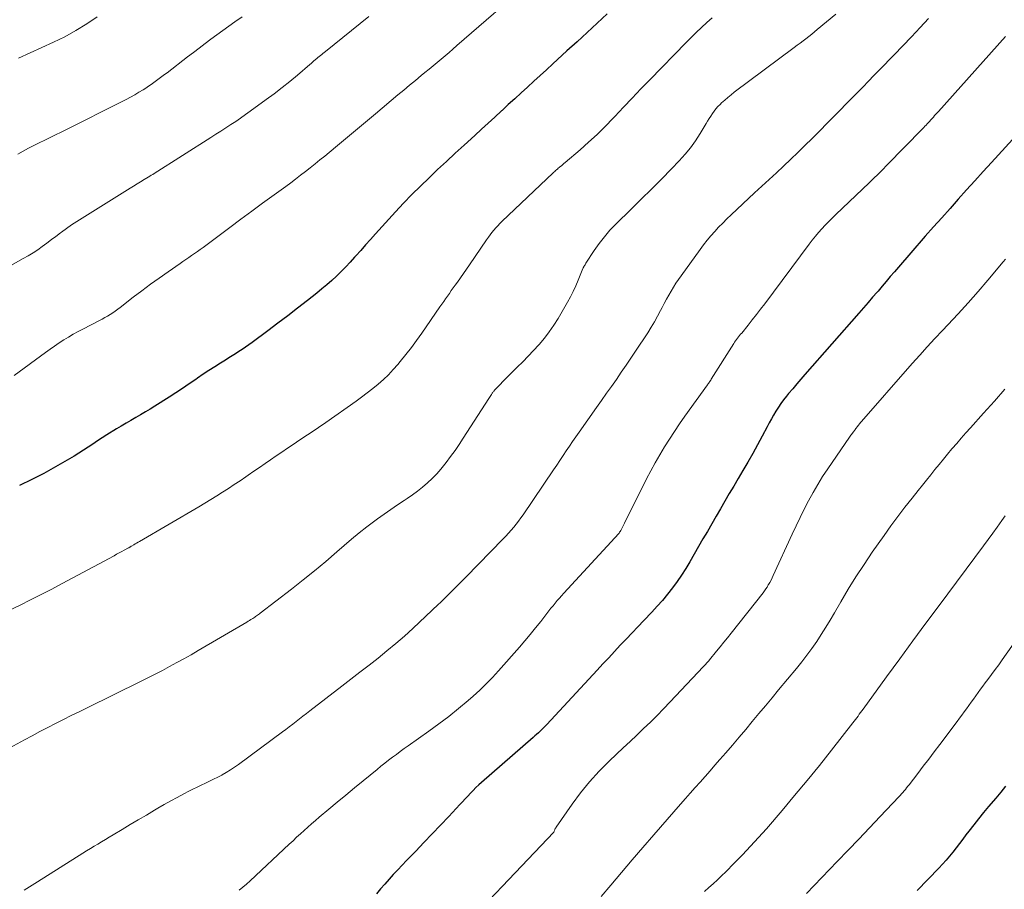
# Model space of a CAD drawing. Units: feet. Extents: x 1930000 to 1935027, y 560000 to 565009.
# Drawn here: x 1930888 to 1931010, y 560443 to 560550 of the extents above; entities that cross this region are included whole.
import ezdxf

# ---------------------------------------------------------------- set-up
doc = ezdxf.new("R2010")
doc.units = ezdxf.units.FT
doc.header["$LTSCALE"] = 100
doc.header["$MEASUREMENT"] = 0
doc.layers.add('CONTOUR INDEX', color=32, linetype='Continuous', lineweight=25)
doc.layers.add('CONTOUR INTERMEDIATE', color=40, linetype='Continuous', lineweight=15)

msp = doc.modelspace()

# ---------------------------------------------------------------- linework, layer by layer
at = {"layer": 'CONTOUR INDEX', "flags": 128}
for points, elevation in [([(1930960.56, 560551.17), (1930959.31, 560550.02), (1930958.06, 560548.87), (1930956.81, 560547.72), (1930955.56, 560546.58), (1930953.81, 560544.97), (1930953.03, 560544.25), (1930952.24, 560543.53), (1930951.45, 560542.81), (1930950.66, 560542.09), (1930949.88, 560541.37), (1930949.09, 560540.65), (1930948.3, 560539.93), (1930947.52, 560539.21), (1930947.44, 560539.14), (1930946.62, 560538.38), (1930945.8, 560537.63), (1930944.97, 560536.87), (1930944.14, 560536.12), (1930942.82, 560534.91), (1930941.72, 560533.91), (1930940.64, 560532.9), (1930939.55, 560531.89), (1930938.48, 560530.87), (1930937.42, 560529.83), (1930936.37, 560528.78), (1930935.34, 560527.71), (1930934.33, 560526.63), (1930931.86, 560523.92), (1930931.24, 560523.24), (1930930.63, 560522.56), (1930930.02, 560521.87), (1930929.41, 560521.18), (1930929.27, 560521.02), (1930928.73, 560520.42), (1930928.18, 560519.82), (1930927.61, 560519.25), (1930927.03, 560518.69), (1930926.44, 560518.14), (1930925.83, 560517.61), (1930925.21, 560517.09), (1930924.59, 560516.58), (1930923.43, 560515.67), (1930922.21, 560514.73), (1930920.99, 560513.78), (1930919.76, 560512.85), (1930918.53, 560511.92), (1930916.57, 560510.45), (1930916.17, 560510.16), (1930915.77, 560509.88), (1930915.36, 560509.6), (1930914.94, 560509.34), (1930914.53, 560509.07), (1930914.11, 560508.81), (1930913.69, 560508.55), (1930913.27, 560508.29), (1930912.66, 560507.91), (1930911.95, 560507.46), (1930911.23, 560507), (1930910.52, 560506.53), (1930909.82, 560506.05), (1930909.59, 560505.89), (1930908.78, 560505.33), (1930907.96, 560504.78), (1930907.13, 560504.23), (1930906.3, 560503.7), (1930904.54, 560502.58), (1930903.95, 560502.21), (1930903.36, 560501.86), (1930902.77, 560501.51), (1930902.16, 560501.16), (1930901.56, 560500.82), (1930900.96, 560500.48), (1930900.37, 560500.12), (1930899.78, 560499.76), (1930898.58, 560499.02), (1930898, 560498.65), (1930897.42, 560498.28), (1930896.84, 560497.89), (1930896.27, 560497.51), (1930895.7, 560497.12), (1930895.12, 560496.75), (1930894.53, 560496.39), (1930893.94, 560496.04), (1930892.23, 560495.06), (1930890.76, 560494.25), (1930889.28, 560493.48), (1930887.78, 560492.74)], 1020), ([(1931011.61, 560536.56), (1931008.15, 560532.77), (1931007.12, 560531.64), (1931006.08, 560530.5), (1931005.05, 560529.36), (1931004.02, 560528.22), (1931003, 560527.07), (1931001.97, 560525.92), (1931000.96, 560524.77), (1930999.94, 560523.62), (1930998.15, 560521.56), (1930997.64, 560520.98), (1930997.13, 560520.39), (1930996.62, 560519.8), (1930996.11, 560519.21), (1930995.6, 560518.62), (1930995.1, 560518.02), (1930994.59, 560517.43), (1930994.09, 560516.84), (1930993.98, 560516.71), (1930993.41, 560516.06), (1930992.85, 560515.41), (1930992.28, 560514.76), (1930991.71, 560514.11), (1930985.04, 560506.52), (1930984.53, 560505.93), (1930984.02, 560505.34), (1930983.52, 560504.74), (1930983.02, 560504.14), (1930982.74, 560503.8), (1930982.4, 560503.36), (1930982.06, 560502.91), (1930981.75, 560502.44), (1930981.45, 560501.97), (1930981.16, 560501.48), (1930980.88, 560500.99), (1930980.61, 560500.5), (1930980.34, 560500.01), (1930979.73, 560498.85), (1930979.16, 560497.77), (1930978.58, 560496.71), (1930977.97, 560495.65), (1930977.36, 560494.6), (1930976.77, 560493.62), (1930976.22, 560492.69), (1930975.67, 560491.75), (1930975.12, 560490.82), (1930974.57, 560489.88), (1930974.03, 560488.95), (1930973.49, 560488.01), (1930972.95, 560487.07), (1930972.41, 560486.13), (1930970.79, 560483.31), (1930970.28, 560482.48), (1930969.76, 560481.65), (1930969.2, 560480.85), (1930968.62, 560480.06), (1930968.02, 560479.29), (1930967.39, 560478.53), (1930966.75, 560477.8), (1930966.08, 560477.08), (1930965.07, 560476.02), (1930964.35, 560475.26), (1930963.62, 560474.49), (1930962.9, 560473.73), (1930962.17, 560472.96), (1930961.45, 560472.19), (1930960.73, 560471.42), (1930960.01, 560470.65), (1930959.29, 560469.88), (1930953.07, 560463.14), (1930952.86, 560462.93), (1930952.66, 560462.72), (1930952.45, 560462.52), (1930952.24, 560462.32), (1930952.02, 560462.12), (1930951.8, 560461.93), (1930951.58, 560461.73), (1930951.36, 560461.54), (1930944.99, 560455.99), (1930944.63, 560455.66), (1930944.28, 560455.33), (1930943.93, 560454.99), (1930943.6, 560454.64), (1930943.27, 560454.29), (1930942.94, 560453.93), (1930942.61, 560453.58), (1930942.28, 560453.23), (1930940.92, 560451.76), (1930939.91, 560450.68), (1930938.89, 560449.6), (1930937.86, 560448.53), (1930936.83, 560447.47), (1930935.7, 560446.32), (1930935.14, 560445.74), (1930934.6, 560445.16), (1930934.06, 560444.57), (1930933.54, 560443.98), (1930933.01, 560443.38), (1930932.49, 560442.78), (1930931.97, 560442.18)], 1000), ([(1931009.89, 560455.53), (1931009.28, 560454.78), (1931008.66, 560454.04), (1931007.77, 560452.98), (1931007.15, 560452.24), (1931006.54, 560451.48), (1931005.94, 560450.72), (1931005.35, 560449.95), (1931004.98, 560449.47), (1931004.58, 560448.94), (1931004.17, 560448.41), (1931003.76, 560447.89), (1931003.36, 560447.36), (1931002.94, 560446.84), (1931002.51, 560446.33), (1931002.07, 560445.84), (1931001.62, 560445.35), (1930998.95, 560442.6)], 980)]:
    msp.add_lwpolyline(points, dxfattribs=dict(at, elevation=elevation))
at = {"layer": 'CONTOUR INTERMEDIATE', "flags": 128}
for points, elevation in [([(1930951.3, 560555.39), (1930941.94, 560547.24), (1930941.45, 560546.81), (1930940.96, 560546.39), (1930940.47, 560545.97), (1930939.97, 560545.56), (1930939.48, 560545.14), (1930938.98, 560544.73), (1930938.48, 560544.31), (1930937.98, 560543.9), (1930937.52, 560543.53), (1930936.8, 560542.93), (1930936.07, 560542.33), (1930935.35, 560541.73), (1930934.63, 560541.13), (1930931.84, 560538.8), (1930930.6, 560537.76), (1930929.36, 560536.72), (1930928.12, 560535.69), (1930926.88, 560534.65), (1930925.57, 560533.56), (1930924.98, 560533.07), (1930924.38, 560532.59), (1930923.78, 560532.11), (1930923.18, 560531.64), (1930922.57, 560531.17), (1930921.96, 560530.71), (1930921.35, 560530.25), (1930920.73, 560529.79), (1930917.88, 560527.71), (1930916.53, 560526.71), (1930915.18, 560525.72), (1930913.83, 560524.72), (1930912.49, 560523.72), (1930910.5, 560522.24), (1930910.15, 560521.98), (1930909.8, 560521.73), (1930909.44, 560521.48), (1930909.08, 560521.23), (1930908.72, 560520.98), (1930908.36, 560520.74), (1930908.01, 560520.49), (1930907.65, 560520.25), (1930906.16, 560519.22), (1930905.07, 560518.45), (1930903.99, 560517.67), (1930902.91, 560516.87), (1930901.85, 560516.06), (1930900.24, 560514.81), (1930899.93, 560514.58), (1930899.63, 560514.36), (1930899.31, 560514.14), (1930898.99, 560513.93), (1930898.67, 560513.73), (1930898.34, 560513.54), (1930898.01, 560513.36), (1930897.67, 560513.18), (1930895.63, 560512.13), (1930895.02, 560511.81), (1930894.43, 560511.48), (1930893.84, 560511.14), (1930893.26, 560510.78), (1930892.68, 560510.41), (1930892.12, 560510.03), (1930891.56, 560509.64), (1930891, 560509.24), (1930887.11, 560506.36)], 1024), ([(1930988.86, 560551.12), (1930986.57, 560549.22), (1930986.22, 560548.93), (1930985.87, 560548.65), (1930985.51, 560548.37), (1930985.16, 560548.09), (1930984.8, 560547.81), (1930984.44, 560547.54), (1930984.08, 560547.27), (1930983.72, 560546.99), (1930976.29, 560541.45), (1930975.89, 560541.13), (1930975.49, 560540.81), (1930975.1, 560540.48), (1930974.72, 560540.14), (1930974.52, 560539.95), (1930974.26, 560539.68), (1930974.01, 560539.41), (1930973.78, 560539.12), (1930973.57, 560538.82), (1930973.37, 560538.51), (1930973.17, 560538.2), (1930972.98, 560537.89), (1930972.79, 560537.57), (1930972.07, 560536.36), (1930971.5, 560535.46), (1930970.88, 560534.59), (1930970.2, 560533.77), (1930969.48, 560532.98), (1930968.51, 560531.98), (1930967.27, 560530.71), (1930966.02, 560529.45), (1930964.77, 560528.21), (1930963.51, 560526.96), (1930961.62, 560525.12), (1930960.89, 560524.36), (1930960.2, 560523.57), (1930959.56, 560522.73), (1930958.95, 560521.87), (1930957.92, 560520.29), (1930957.86, 560520.19), (1930957.8, 560520.09), (1930957.74, 560519.99), (1930957.68, 560519.9), (1930957.58, 560519.72), (1930957.53, 560519.62), (1930956.96, 560518.18), (1930956.67, 560517.48), (1930956.35, 560516.79), (1930956.01, 560516.12), (1930955.64, 560515.45), (1930954.46, 560513.44), (1930953.94, 560512.59), (1930953.38, 560511.77), (1930952.77, 560510.99), (1930952.12, 560510.23), (1930952.08, 560510.19), (1930951.43, 560509.48), (1930950.77, 560508.77), (1930950.09, 560508.08), (1930949.41, 560507.39), (1930947.75, 560505.75), (1930947.55, 560505.55), (1930947.36, 560505.35), (1930947.16, 560505.15), (1930946.97, 560504.95), (1930946.69, 560504.65), (1930946.64, 560504.6), (1930946.59, 560504.54), (1930946.54, 560504.48), (1930946.49, 560504.42), (1930946.45, 560504.36), (1930946.4, 560504.3), (1930946.36, 560504.24), (1930946.32, 560504.18), (1930946.23, 560504.04), (1930946.15, 560503.91), (1930946.07, 560503.78), (1930945.98, 560503.66), (1930945.9, 560503.53), (1930942.73, 560498.6), (1930942.22, 560497.83), (1930941.7, 560497.07), (1930941.16, 560496.33), (1930940.61, 560495.59), (1930940.46, 560495.39), (1930939.96, 560494.78), (1930939.44, 560494.18), (1930938.88, 560493.62), (1930938.3, 560493.07), (1930937.69, 560492.56), (1930937.07, 560492.06), (1930936.43, 560491.59), (1930935.78, 560491.14), (1930935.42, 560490.91), (1930934.58, 560490.35), (1930933.74, 560489.78), (1930932.92, 560489.2), (1930932.1, 560488.61), (1930931.76, 560488.36), (1930930.79, 560487.63), (1930929.83, 560486.88), (1930928.89, 560486.1), (1930927.96, 560485.31), (1930927.07, 560484.53), (1930925.69, 560483.35), (1930924.3, 560482.19), (1930922.89, 560481.05), (1930921.47, 560479.93), (1930917.59, 560476.93), (1930917.48, 560476.85), (1930917.36, 560476.77), (1930917.25, 560476.68), (1930917.13, 560476.6), (1930917.01, 560476.52), (1930916.9, 560476.45), (1930916.78, 560476.37), (1930916.66, 560476.29), (1930916.58, 560476.24), (1930916.42, 560476.14), (1930916.26, 560476.04), (1930916.1, 560475.94), (1930915.94, 560475.84), (1930909.88, 560472.31), (1930909.01, 560471.8), (1930908.13, 560471.3), (1930907.24, 560470.82), (1930906.35, 560470.33), (1930905.46, 560469.86), (1930904.56, 560469.39), (1930903.66, 560468.94), (1930902.76, 560468.48), (1930896.13, 560465.21), (1930895.16, 560464.73), (1930894.18, 560464.25), (1930893.21, 560463.76), (1930892.24, 560463.27), (1930891.27, 560462.77), (1930890.3, 560462.27), (1930889.34, 560461.76), (1930888.37, 560461.25), (1930886.55, 560460.28)], 1012), ([(1930931.01, 560550.84), (1930925.66, 560546.52), (1930925.5, 560546.4), (1930925.35, 560546.27), (1930925.19, 560546.15), (1930925.04, 560546.02), (1930924.89, 560545.89), (1930924.73, 560545.77), (1930924.58, 560545.64), (1930924.43, 560545.51), (1930924.39, 560545.47), (1930924.22, 560545.33), (1930924.06, 560545.18), (1930923.89, 560545.03), (1930923.72, 560544.89), (1930922.18, 560543.58), (1930921.24, 560542.8), (1930920.28, 560542.03), (1930919.3, 560541.28), (1930918.32, 560540.54), (1930916.35, 560539.11), (1930915.75, 560538.69), (1930915.15, 560538.26), (1930914.54, 560537.85), (1930913.92, 560537.45), (1930913.31, 560537.05), (1930912.69, 560536.65), (1930912.07, 560536.26), (1930911.45, 560535.86), (1930904.44, 560531.4), (1930904.26, 560531.28), (1930904.08, 560531.17), (1930903.89, 560531.06), (1930903.71, 560530.95), (1930903.2, 560530.64), (1930902.76, 560530.37), (1930902.33, 560530.11), (1930901.89, 560529.84), (1930901.46, 560529.57), (1930895.51, 560525.86), (1930894.86, 560525.44), (1930894.22, 560525.02), (1930893.58, 560524.57), (1930892.95, 560524.12), (1930892.83, 560524.03), (1930892.27, 560523.61), (1930891.71, 560523.2), (1930891.15, 560522.78), (1930890.59, 560522.36), (1930890.02, 560521.96), (1930889.44, 560521.57), (1930888.84, 560521.21), (1930888.24, 560520.86), (1930885.19, 560519.19)], 1028), ([(1930973.53, 560550.69), (1930972.87, 560550.09), (1930972.22, 560549.49), (1930971.57, 560548.87), (1930970.94, 560548.25), (1930970.31, 560547.61), (1930965.81, 560542.99), (1930964.72, 560541.87), (1930963.64, 560540.74), (1930962.56, 560539.6), (1930961.48, 560538.46), (1930961.27, 560538.23), (1930960.29, 560537.21), (1930959.29, 560536.22), (1930958.25, 560535.27), (1930957.2, 560534.34), (1930955.33, 560532.75), (1930955.19, 560532.63), (1930955.05, 560532.51), (1930954.91, 560532.39), (1930954.77, 560532.27), (1930954.68, 560532.2), (1930954.58, 560532.12), (1930954.49, 560532.04), (1930954.39, 560531.95), (1930954.29, 560531.87), (1930954.27, 560531.85), (1930954.16, 560531.75), (1930954.06, 560531.65), (1930953.95, 560531.55), (1930953.85, 560531.46), (1930947.51, 560525.45), (1930947.25, 560525.19), (1930946.99, 560524.93), (1930946.75, 560524.65), (1930946.51, 560524.37), (1930946.28, 560524.08), (1930946.05, 560523.79), (1930945.83, 560523.49), (1930945.62, 560523.19), (1930943.49, 560520.07), (1930943.12, 560519.54), (1930942.75, 560519), (1930942.37, 560518.47), (1930942, 560517.94), (1930941.72, 560517.55), (1930941.48, 560517.22), (1930941.24, 560516.89), (1930941.01, 560516.55), (1930940.77, 560516.22), (1930940.54, 560515.88), (1930940.3, 560515.55), (1930940.07, 560515.21), (1930939.84, 560514.88), (1930937.59, 560511.62), (1930936.95, 560510.72), (1930936.3, 560509.83), (1930935.62, 560508.97), (1930934.92, 560508.11), (1930934.62, 560507.75), (1930934.05, 560507.1), (1930933.46, 560506.47), (1930932.83, 560505.88), (1930932.19, 560505.3), (1930931.52, 560504.75), (1930930.84, 560504.22), (1930930.14, 560503.7), (1930929.44, 560503.19), (1930925.69, 560500.57), (1930924.79, 560499.95), (1930923.89, 560499.33), (1930922.98, 560498.72), (1930922.08, 560498.11), (1930921.66, 560497.83), (1930920.96, 560497.36), (1930920.26, 560496.89), (1930919.57, 560496.42), (1930918.87, 560495.94), (1930918.18, 560495.47), (1930917.48, 560494.99), (1930916.79, 560494.51), (1930916.09, 560494.03), (1930915.8, 560493.83), (1930915.09, 560493.34), (1930914.37, 560492.86), (1930913.65, 560492.39), (1930912.92, 560491.92), (1930912.19, 560491.46), (1930911.45, 560491.01), (1930910.71, 560490.56), (1930909.96, 560490.12), (1930902.63, 560485.83), (1930902.45, 560485.73), (1930902.27, 560485.62), (1930902.09, 560485.52), (1930901.91, 560485.41), (1930901.65, 560485.25), (1930901.6, 560485.22), (1930901.56, 560485.19), (1930901.51, 560485.16), (1930901.46, 560485.14), (1930901.41, 560485.11), (1930901.36, 560485.08), (1930901.31, 560485.05), (1930901.26, 560485.02), (1930900.73, 560484.74), (1930900.42, 560484.57), (1930900.11, 560484.4), (1930899.79, 560484.23), (1930899.48, 560484.06), (1930894.36, 560481.3), (1930893.06, 560480.61), (1930891.76, 560479.93), (1930890.45, 560479.27), (1930889.14, 560478.61), (1930887.83, 560477.95), (1930886.51, 560477.31)], 1016), ([(1930915.34, 560550.79), (1930914.43, 560550.16), (1930913.69, 560549.63), (1930912.95, 560549.11), (1930912.21, 560548.57), (1930911.48, 560548.03), (1930910.76, 560547.48), (1930910.03, 560546.93), (1930909.31, 560546.38), (1930908.58, 560545.83), (1930906.06, 560543.88), (1930905.73, 560543.64), (1930905.41, 560543.39), (1930905.08, 560543.14), (1930904.75, 560542.9), (1930904.42, 560542.66), (1930904.09, 560542.42), (1930903.75, 560542.2), (1930903.41, 560541.97), (1930903.07, 560541.76), (1930902.56, 560541.45), (1930902.03, 560541.14), (1930901.5, 560540.85), (1930900.97, 560540.57), (1930892.91, 560536.52), (1930892.24, 560536.19), (1930891.57, 560535.86), (1930890.89, 560535.53), (1930890.22, 560535.2), (1930889.55, 560534.86), (1930888.89, 560534.52), (1930888.23, 560534.17), (1930887.57, 560533.8)], 1032), ([(1930897.4, 560550.8), (1930896.1, 560549.92), (1930894.76, 560549.09), (1930893.38, 560548.34), (1930891.96, 560547.64), (1930887.63, 560545.68)], 1036), ([(1931000.35, 560550.61), (1930999.29, 560549.47), (1930998.23, 560548.33), (1930997.16, 560547.2), (1930996.07, 560546.08), (1930994.27, 560544.23), (1930993.58, 560543.52), (1930992.89, 560542.81), (1930992.2, 560542.1), (1930991.51, 560541.39), (1930990.81, 560540.68), (1930990.12, 560539.98), (1930989.43, 560539.27), (1930988.73, 560538.57), (1930985.91, 560535.73), (1930985.04, 560534.86), (1930984.17, 560534), (1930983.28, 560533.16), (1930982.39, 560532.32), (1930981.5, 560531.48), (1930980.6, 560530.65), (1930979.7, 560529.81), (1930978.8, 560528.98), (1930975.88, 560526.26), (1930975.36, 560525.77), (1930974.85, 560525.26), (1930974.35, 560524.74), (1930973.87, 560524.21), (1930973.4, 560523.67), (1930972.94, 560523.12), (1930972.49, 560522.55), (1930972.06, 560521.98), (1930969.69, 560518.74), (1930969.36, 560518.27), (1930969.04, 560517.8), (1930968.74, 560517.31), (1930968.45, 560516.81), (1930968.17, 560516.31), (1930967.89, 560515.81), (1930967.62, 560515.3), (1930967.35, 560514.79), (1930967.15, 560514.41), (1930966.78, 560513.71), (1930966.39, 560513.03), (1930965.98, 560512.35), (1930965.56, 560511.68), (1930964.07, 560509.4), (1930963.49, 560508.52), (1930962.89, 560507.64), (1930962.29, 560506.77), (1930961.68, 560505.9), (1930961.06, 560505.03), (1930960.45, 560504.17), (1930959.83, 560503.3), (1930959.22, 560502.43), (1930957.07, 560499.37), (1930956.66, 560498.79), (1930956.27, 560498.21), (1930955.87, 560497.62), (1930955.48, 560497.04), (1930955.09, 560496.45), (1930954.7, 560495.86), (1930954.31, 560495.28), (1930953.91, 560494.7), (1930950.14, 560489.13), (1930949.86, 560488.73), (1930949.57, 560488.34), (1930949.28, 560487.96), (1930948.97, 560487.58), (1930948.66, 560487.21), (1930948.33, 560486.85), (1930948.01, 560486.49), (1930947.67, 560486.14), (1930943.03, 560481.38), (1930942.67, 560481.01), (1930942.3, 560480.65), (1930941.94, 560480.28), (1930941.57, 560479.92), (1930941.22, 560479.57), (1930941.02, 560479.38), (1930940.83, 560479.19), (1930940.64, 560479), (1930940.44, 560478.81), (1930940.25, 560478.61), (1930940.05, 560478.42), (1930939.85, 560478.24), (1930939.65, 560478.05), (1930936.48, 560475.06), (1930935.43, 560474.1), (1930934.36, 560473.17), (1930933.27, 560472.26), (1930932.17, 560471.37), (1930931.05, 560470.49), (1930929.93, 560469.62), (1930928.8, 560468.75), (1930927.68, 560467.88), (1930923.72, 560464.85), (1930923.29, 560464.52), (1930922.87, 560464.19), (1930922.45, 560463.86), (1930922.03, 560463.53), (1930921.6, 560463.2), (1930921.18, 560462.87), (1930920.75, 560462.55), (1930920.32, 560462.23), (1930914.87, 560458.21), (1930914.38, 560457.87), (1930913.89, 560457.54), (1930913.38, 560457.22), (1930912.86, 560456.92), (1930912.81, 560456.89), (1930912.31, 560456.63), (1930911.81, 560456.37), (1930911.3, 560456.12), (1930910.79, 560455.88), (1930910.27, 560455.65), (1930909.76, 560455.41), (1930909.25, 560455.16), (1930908.75, 560454.9), (1930908.12, 560454.57), (1930907.31, 560454.13), (1930906.5, 560453.69), (1930905.7, 560453.24), (1930904.9, 560452.78), (1930904.48, 560452.53), (1930903.48, 560451.94), (1930902.48, 560451.35), (1930901.47, 560450.75), (1930900.47, 560450.16), (1930899.35, 560449.49), (1930898.88, 560449.21), (1930898.41, 560448.92), (1930897.94, 560448.64), (1930897.47, 560448.35), (1930897.01, 560448.07), (1930896.54, 560447.78), (1930896.07, 560447.49), (1930895.61, 560447.2), (1930889.99, 560443.68), (1930889.66, 560443.48), (1930889.33, 560443.27), (1930889, 560443.06), (1930888.67, 560442.85), (1930888.34, 560442.64)], 1008), ([(1931009.87, 560548.36), (1931001.57, 560539.08), (1931001.42, 560538.91), (1931001.26, 560538.73), (1931001.1, 560538.56), (1931000.95, 560538.39), (1931000.71, 560538.12), (1931000.67, 560538.08), (1931000.64, 560538.04), (1931000.6, 560538), (1931000.56, 560537.96), (1931000.53, 560537.92), (1931000.49, 560537.88), (1931000.45, 560537.84), (1931000.41, 560537.8), (1931000.19, 560537.56), (1931000.04, 560537.4), (1930999.89, 560537.24), (1930999.74, 560537.08), (1930999.59, 560536.92), (1930995.19, 560532.41), (1930994.64, 560531.86), (1930994.1, 560531.31), (1930993.54, 560530.77), (1930992.98, 560530.23), (1930988.86, 560526.31), (1930988.41, 560525.88), (1930987.98, 560525.45), (1930987.56, 560525), (1930987.14, 560524.55), (1930986.73, 560524.09), (1930986.33, 560523.63), (1930985.95, 560523.15), (1930985.57, 560522.66), (1930980.06, 560515.25), (1930979.55, 560514.58), (1930979.04, 560513.92), (1930978.52, 560513.26), (1930978, 560512.61), (1930977.2, 560511.64), (1930977.07, 560511.48), (1930976.94, 560511.32), (1930976.81, 560511.16), (1930976.69, 560510.99), (1930976.57, 560510.83), (1930976.45, 560510.66), (1930976.33, 560510.49), (1930976.22, 560510.32), (1930973.43, 560505.91), (1930973.37, 560505.81), (1930973.23, 560505.59), (1930973.16, 560505.49), (1930973.09, 560505.4), (1930973.02, 560505.3), (1930972.95, 560505.2), (1930970.16, 560501.32), (1930969.51, 560500.39), (1930968.87, 560499.45), (1930968.25, 560498.49), (1930967.64, 560497.53), (1930967.06, 560496.55), (1930966.49, 560495.57), (1930965.95, 560494.57), (1930965.43, 560493.56), (1930962.68, 560488.07), (1930962.6, 560487.91), (1930962.52, 560487.75), (1930962.43, 560487.58), (1930962.35, 560487.42), (1930962.24, 560487.2), (1930962.21, 560487.15), (1930962.18, 560487.1), (1930962.15, 560487.05), (1930962.12, 560487), (1930962.09, 560486.96), (1930962.05, 560486.91), (1930962.01, 560486.87), (1930961.98, 560486.82), (1930955.17, 560479.4), (1930954.9, 560479.1), (1930954.63, 560478.8), (1930954.36, 560478.49), (1930954.1, 560478.18), (1930953.84, 560477.87), (1930953.58, 560477.56), (1930953.33, 560477.24), (1930953.08, 560476.92), (1930952.31, 560475.93), (1930951.67, 560475.11), (1930951.02, 560474.31), (1930950.36, 560473.52), (1930949.68, 560472.74), (1930947.1, 560469.81), (1930946.35, 560468.99), (1930945.57, 560468.19), (1930944.77, 560467.42), (1930943.95, 560466.67), (1930943.31, 560466.11), (1930942.13, 560465.12), (1930940.94, 560464.15), (1930939.71, 560463.22), (1930938.47, 560462.31), (1930935.9, 560460.51), (1930935.41, 560460.16), (1930934.92, 560459.81), (1930934.44, 560459.45), (1930933.95, 560459.09), (1930933.47, 560458.72), (1930933, 560458.35), (1930932.52, 560457.98), (1930932.05, 560457.6), (1930930.33, 560456.18), (1930929.26, 560455.3), (1930928.19, 560454.42), (1930927.12, 560453.54), (1930926.06, 560452.65), (1930924.88, 560451.68), (1930924.41, 560451.27), (1930923.94, 560450.87), (1930923.47, 560450.45), (1930923.01, 560450.03), (1930922.55, 560449.61), (1930922.09, 560449.18), (1930921.64, 560448.76), (1930921.18, 560448.33), (1930916.33, 560443.78), (1930915.89, 560443.38), (1930915.44, 560443), (1930914.98, 560442.63)], 1004), ([(1931009.88, 560520.8), (1931009.6, 560520.46), (1931007.7, 560518.19), (1931006.49, 560516.78), (1931005.26, 560515.38), (1931004, 560514), (1931002.73, 560512.64), (1931002.07, 560511.95), (1931001.12, 560510.94), (1931000.17, 560509.93), (1930999.25, 560508.9), (1930998.33, 560507.86), (1930991.77, 560500.34), (1930991.69, 560500.26), (1930991.62, 560500.17), (1930991.55, 560500.08), (1930991.48, 560499.98), (1930991.41, 560499.89), (1930991.34, 560499.8), (1930991.27, 560499.7), (1930991.2, 560499.61), (1930991.13, 560499.52), (1930991.07, 560499.43), (1930991, 560499.34), (1930990.93, 560499.25), (1930990.89, 560499.2), (1930990.8, 560499.09), (1930990.71, 560498.97), (1930990.63, 560498.85), (1930990.55, 560498.73), (1930987.87, 560494.82), (1930987.23, 560493.85), (1930986.62, 560492.88), (1930986.04, 560491.88), (1930985.49, 560490.86), (1930984.95, 560489.84), (1930984.44, 560488.8), (1930983.94, 560487.76), (1930983.45, 560486.71), (1930981.12, 560481.6), (1930980.98, 560481.32), (1930980.84, 560481.03), (1930980.69, 560480.75), (1930980.54, 560480.48), (1930980.5, 560480.43), (1930980.35, 560480.18), (1930980.2, 560479.94), (1930980.03, 560479.71), (1930979.86, 560479.48), (1930975.88, 560474.45), (1930975.44, 560473.89), (1930974.99, 560473.33), (1930974.54, 560472.78), (1930974.09, 560472.23), (1930973.2, 560471.15), (1930973.12, 560471.05), (1930968.34, 560465.95), (1930967.53, 560465.11), (1930966.72, 560464.28), (1930965.9, 560463.46), (1930965.06, 560462.65), (1930964.22, 560461.85), (1930963.38, 560461.05), (1930962.53, 560460.25), (1930961.69, 560459.46), (1930960.8, 560458.62), (1930959.55, 560457.36), (1930958.35, 560456.06), (1930957.24, 560454.69), (1930956.19, 560453.27), (1930954.22, 560450.43), (1930954.17, 560450.35), (1930954.12, 560450.27), (1930954.08, 560450.18), (1930954.05, 560450.09), (1930954, 560449.93), (1930953.99, 560449.92), (1930953.98, 560449.9), (1930953.98, 560449.89), (1930953.93, 560449.81), (1930940.35, 560435.54)], 996), ([(1931009.81, 560504.67), (1931008.49, 560503.19), (1931007.16, 560501.71), (1931005.52, 560499.9), (1931004.95, 560499.26), (1931004.39, 560498.62), (1931003.83, 560497.97), (1931003.27, 560497.32), (1931003.24, 560497.28), (1931002.71, 560496.64), (1931002.18, 560496.01), (1931001.66, 560495.36), (1931001.14, 560494.72), (1931000.62, 560494.08), (1931000.11, 560493.43), (1930999.59, 560492.79), (1930999.07, 560492.14), (1930998.3, 560491.18), (1930997.4, 560490.05), (1930996.52, 560488.9), (1930995.67, 560487.74), (1930994.83, 560486.56), (1930993.37, 560484.49), (1930992.35, 560482.98), (1930991.35, 560481.45), (1930990.39, 560479.9), (1930989.46, 560478.33), (1930988.68, 560476.97), (1930988.15, 560476.08), (1930987.61, 560475.19), (1930987.06, 560474.31), (1930986.49, 560473.44), (1930985.89, 560472.58), (1930985.28, 560471.74), (1930984.65, 560470.92), (1930984, 560470.1), (1930981.78, 560467.43), (1930980.97, 560466.45), (1930980.15, 560465.48), (1930979.34, 560464.5), (1930978.52, 560463.52), (1930977.71, 560462.55), (1930976.88, 560461.58), (1930976.06, 560460.61), (1930975.23, 560459.64), (1930974.5, 560458.8), (1930973.89, 560458.1), (1930973.29, 560457.41), (1930972.68, 560456.72), (1930972.07, 560456.03), (1930971.45, 560455.35), (1930970.84, 560454.66), (1930970.23, 560453.97), (1930969.63, 560453.28), (1930966.31, 560449.47), (1930964.97, 560447.93), (1930963.64, 560446.38), (1930962.32, 560444.83), (1930961, 560443.27), (1930959.81, 560441.86)], 992), ([(1931009.82, 560489.01), (1931009.4, 560488.4), (1931008.85, 560487.61), (1931008.29, 560486.83), (1931007.73, 560486.06), (1931007.16, 560485.29), (1931001.66, 560477.91), (1931000.02, 560475.71), (1930998.39, 560473.5), (1930996.77, 560471.29), (1930995.15, 560469.07), (1930992.24, 560465.07), (1930992.08, 560464.85), (1930991.92, 560464.64), (1930991.76, 560464.42), (1930991.61, 560464.2), (1930991.45, 560463.99), (1930991.29, 560463.77), (1930991.12, 560463.56), (1930990.96, 560463.35), (1930988.32, 560459.97), (1930986.82, 560458.07), (1930985.3, 560456.2), (1930983.76, 560454.34), (1930982.2, 560452.5), (1930980.26, 560450.25), (1930979.3, 560449.15), (1930978.31, 560448.07), (1930977.31, 560447.01), (1930976.28, 560445.97), (1930975.22, 560444.92), (1930974.71, 560444.42), (1930974.19, 560443.92), (1930973.67, 560443.44), (1930973.14, 560442.96), (1930972.61, 560442.47)], 988), ([(1931014.17, 560477.81), (1931009.47, 560471.18), (1931009.03, 560470.56), (1931008.59, 560469.95), (1931008.14, 560469.34), (1931007.68, 560468.73), (1931007.37, 560468.32), (1931007.07, 560467.92), (1931006.78, 560467.52), (1931006.48, 560467.12), (1931006.19, 560466.71), (1931006.18, 560466.69), (1931005.89, 560466.3), (1931005.61, 560465.9), (1931005.33, 560465.5), (1931005.05, 560465.1), (1931004.76, 560464.71), (1931004.48, 560464.31), (1931004.19, 560463.92), (1931003.89, 560463.53), (1931001.73, 560460.66), (1931001.05, 560459.76), (1931000.37, 560458.87), (1930999.69, 560457.98), (1930999.01, 560457.09), (1930997.94, 560455.7), (1930997.79, 560455.5), (1930997.63, 560455.31), (1930997.48, 560455.12), (1930997.32, 560454.93), (1930997.16, 560454.74), (1930996.99, 560454.56), (1930996.83, 560454.37), (1930996.66, 560454.19), (1930994.35, 560451.76), (1930993.03, 560450.36), (1930991.7, 560448.97), (1930990.37, 560447.58), (1930989.04, 560446.19), (1930985.22, 560442.23)], 984)]:
    msp.add_lwpolyline(points, dxfattribs=dict(at, elevation=elevation))

doc.saveas('drawing.dxf')
